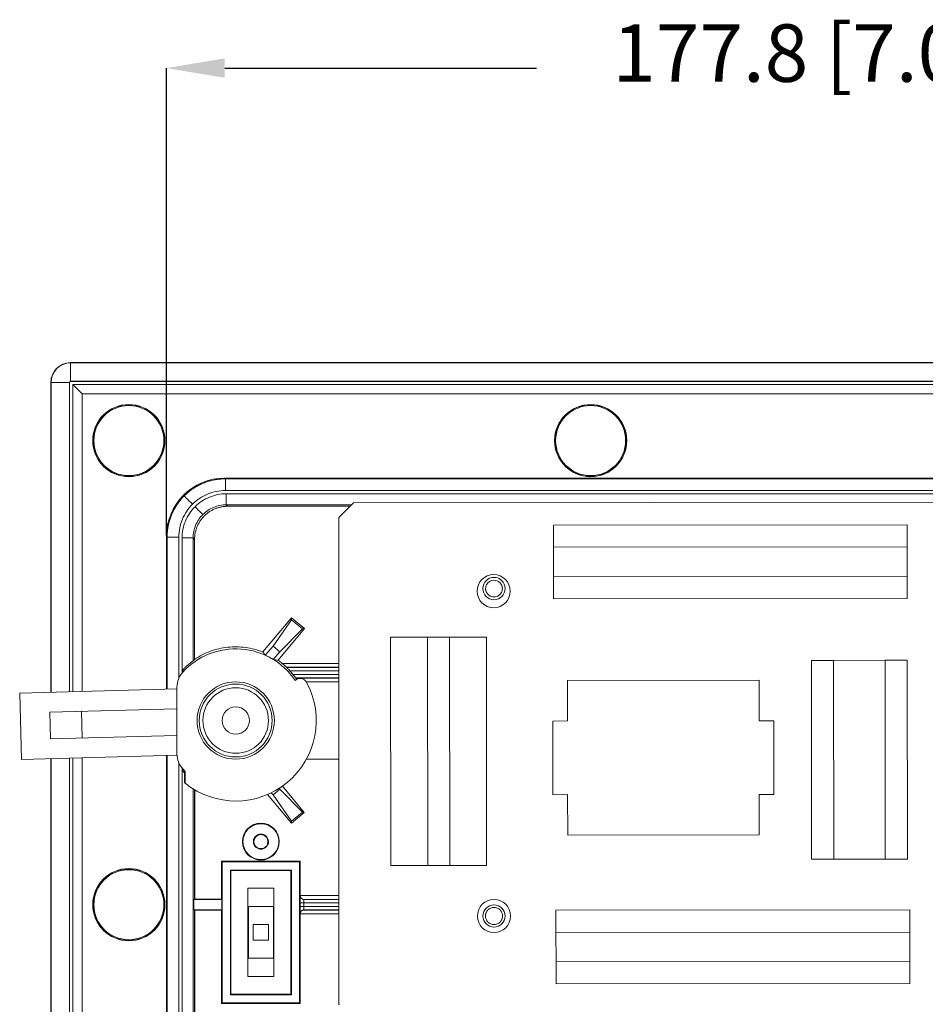
# Model space of a CAD drawing. Units: millimetres. Extents: x 13 to 851, y 13 to 549.
# Drawn here: x 557 to 619, y 330 to 397 of the extents above; entities that cross this region are included whole.
import ezdxf

# ---------------------------------------------------------------- set-up
doc = ezdxf.new("R2010")
doc.units = ezdxf.units.MM
doc.header["$PDSIZE"] = -1
doc.layers.add('BORDER', color=7, linetype='Continuous', lineweight=15)
doc.styles.add('SLDTEXTSTYLE5', font='TXT', dxfattribs={"width": 0.7})
doc.styles.get("Standard").update_dxf_attribs({"font": 'romans.shx'})
doc.dimstyles.new('SLDDIMSTYLE0', dxfattribs={"dimtxt": 3.9, "dimasz": 3.9624, "dimexe": 0, "dimexo": 0.0625, "dimgap": 0.975, "dimtad": 0, "dimtih": 1, "dimtoh": 1, "dimdec": 1, "dimlfac": 2, "dimrnd": 1e-09, "dimzin": 12, "dimdsep": 46, "dimtxsty": 'SLDTEXTSTYLE5', "dimsah": 1, "dimcen": 0.09, "dimadec": 0, "dimazin": 3, "dimtfac": 1, "dimtdec": 1, "dimtofl": 0, "dimtmove": 0, "dimatfit": 3, "dimfxl": 0, "dimfrac": 2, "dimtolj": 1, "dimtzin": 12, "dimarcsym": 0})

# ---------------------------------------------------------------- blocks, each defined once
blk = doc.blocks.new('_D_6')
at = {"layer": 'BORDER', "color": 0, "lineweight": -2}
for p, q in [((567.228, 361.695), (567.228, 393.415)), ((571.19, 393.415), (592.331, 393.415)), ((652.166, 393.415), (631.053, 393.415)), ((656.128, 361.695), (656.128, 393.415))]:
    blk.add_line(p, q, dxfattribs=at)
at = {"layer": 'BORDER', "color": 0}
for points in [[(571.19, 394.075), (571.19, 392.754), (567.228, 393.415)], [(652.166, 394.075), (652.166, 392.754), (656.128, 393.415)]]:
    blk.add_solid(points, dxfattribs=at)
at = {"layer": 'Defpoints', "color": 0}
for p in [(656.128, 393.415), (567.228, 361.632), (656.128, 361.632)]:
    blk.add_point(p, dxfattribs=at)
at = {"layer": 'BORDER', "color": 0, "insert": (611.692, 396.386), "char_height": 3.9, "attachment_point": 2}
blk.add_mtext('\\A1;177.8 [7.00]', dxfattribs=at)

msp = doc.modelspace()

# ---------------------------------------------------------------- linework, layer by layer
at = {"color": 7, "linetype": 'Continuous', "lineweight": 15}
for p, q in [((662.628, 373.421), (560.728, 373.421)), ((560.728, 373.411), (662.628, 373.411)), ((560.728, 372.16), (560.728, 373.411)), ((559.387, 372.08), (559.387, 351.044)), ((560.649, 372.08), (559.397, 372.08)), ((560.658, 372.08), (560.649, 372.08)), ((560.658, 372.08), (560.658, 351.078)), ((560.728, 372.16), (662.628, 372.16)), ((560.728, 372.16), (560.728, 372.15)), ((662.628, 372.15), (560.728, 372.15)), ((560.883, 371.927), (561.513, 371.297)), ((560.883, 371.927), (662.472, 371.927)), ((560.883, 351.084), (560.883, 371.927)), ((661.843, 371.297), (561.513, 371.297)), ((561.513, 371.297), (561.513, 351.101)), ((571.178, 365.582), (571.226, 365.534)), ((571.178, 365.582), (652.178, 365.582)), ((571.226, 365.534), (652.13, 365.534)), ((571.226, 364.74), (652.13, 364.74)), ((652.067, 364.521), (571.289, 364.521)), ((571.289, 363.771), (571.387, 363.673)), ((579.693, 363.673), (571.387, 363.673)), ((579.919, 363.9), (578.948, 362.927)), ((642.911, 363.974), (579.954, 363.914)), ((578.934, 362.892), (578.934, 329.871)), ((617.483, 362.42), (593.483, 362.397)), ((567.228, 361.632), (567.276, 361.584)), ((567.228, 351.255), (567.228, 361.632)), ((569.039, 353.181), (569.039, 361.521)), ((569.039, 361.521), (569.137, 361.423)), ((569.137, 361.423), (569.137, 353.279)), ((593.484, 360.897), (617.484, 360.92)), ((593.484, 360.897), (593.486, 358.897)), ((617.486, 358.92), (617.484, 360.92)), ((593.486, 358.897), (617.486, 358.92)), ((593.487, 357.397), (617.487, 357.42)), ((573.761, 353.782), (575.713, 356.108)), ((574.461, 354.184), (575.725, 355.962)), ((575.725, 355.962), (575.713, 356.108)), ((575.713, 356.108), (576.598, 355.365)), ((575.725, 355.962), (576.452, 355.352)), ((576.598, 355.365), (574.801, 353.223)), ((576.452, 355.352), (574.921, 353.799)), ((576.598, 355.365), (576.452, 355.352)), ((582.44, 354.787), (582.455, 339.287)), ((586.44, 354.79), (584.94, 354.789)), ((584.94, 354.789), (584.955, 339.289)), ((586.44, 354.79), (586.455, 339.29)), ((588.955, 339.293), (588.94, 354.793)), ((573.938, 353.561), (574.461, 354.184)), ((574.921, 353.799), (574.461, 354.184)), ((574.48, 353.272), (574.921, 353.799)), ((610.991, 353.214), (611.004, 339.714)), ((615.991, 353.219), (612.491, 353.215)), ((612.491, 353.215), (612.504, 339.715)), ((615.991, 353.219), (616.004, 339.719)), ((617.504, 339.72), (617.491, 353.22)), ((568.317, 352.549), (568.317, 352.39)), ((575.378, 352.735), (575.372, 352.753)), ((578.934, 352.753), (575.372, 352.753)), ((575.378, 352.735), (578.934, 352.735)), ((576.016, 352.008), (575.992, 352.025)), ((578.934, 352.025), (575.992, 352.025)), ((576.016, 352.008), (578.934, 352.008)), ((594.443, 351.848), (607.443, 351.86)), ((594.445, 349.098), (594.443, 351.848)), ((607.443, 351.86), (607.445, 349.11)), ((557.273, 350.987), (567.944, 351.274)), ((557.394, 346.489), (557.273, 350.987)), ((567.944, 351.401), (567.944, 346.86)), ((567.944, 349.924), (559.308, 349.692)), ((559.308, 349.692), (559.357, 347.892)), ((561.458, 349.749), (561.506, 347.95)), ((593.445, 349.097), (594.445, 349.098)), ((593.45, 344.097), (593.445, 349.097)), ((607.445, 349.11), (608.445, 349.111)), ((608.445, 349.111), (608.45, 344.111)), ((559.357, 347.892), (567.944, 348.123)), ((567.947, 346.773), (557.394, 346.489)), ((559.387, 346.543), (559.387, 263.044)), ((560.658, 346.577), (560.658, 263.63)), ((560.883, 263.63), (560.883, 346.583)), ((561.513, 346.6), (561.513, 263.63)), ((567.228, 263.63), (567.228, 346.753)), ((576.725, 346.512), (578.934, 346.512)), ((568.317, 345.87), (568.317, 345.712)), ((568.461, 345.57), (568.317, 345.712)), ((568.461, 345.611), (568.461, 344.906)), ((568.474, 345.704), (568.474, 345.598)), ((568.493, 345.685), (568.493, 344.88)), ((569.137, 344.432), (569.137, 337.005)), ((569.155, 336.995), (569.155, 344.421)), ((574.461, 344.076), (574.337, 344.225)), ((574.461, 344.076), (574.921, 344.462)), ((574.869, 344.524), (574.921, 344.462)), ((574.921, 344.462), (576.452, 342.908)), ((576.583, 342.897), (575.092, 344.674)), ((574.085, 344.109), (575.714, 342.168)), ((575.725, 342.298), (574.461, 344.076)), ((594.45, 344.098), (593.45, 344.097)), ((594.453, 341.348), (594.45, 344.098)), ((608.45, 344.111), (607.45, 344.11)), ((607.45, 344.11), (607.453, 341.36)), ((575.714, 342.168), (576.583, 342.897)), ((576.452, 342.908), (575.725, 342.298)), ((576.452, 342.908), (576.583, 342.897)), ((575.725, 342.298), (575.714, 342.168)), ((607.453, 341.36), (594.453, 341.348)), ((571.008, 339.538), (570.97, 339.576)), ((576.304, 339.576), (570.97, 339.576)), ((570.97, 339.576), (570.97, 336.995)), ((571.008, 329.961), (571.008, 339.538)), ((571.008, 339.538), (576.267, 339.538)), ((576.304, 339.576), (576.267, 339.538)), ((576.267, 339.538), (576.267, 329.961)), ((576.304, 337.249), (576.304, 339.576)), ((612.504, 339.715), (616.004, 339.719)), ((575.707, 338.978), (571.568, 338.978)), ((571.568, 338.978), (571.568, 330.521)), ((571.605, 338.941), (571.568, 338.978)), ((571.605, 338.941), (575.669, 338.941)), ((571.605, 330.559), (571.605, 338.941)), ((575.707, 338.978), (575.669, 338.941)), ((575.669, 338.941), (575.669, 330.559)), ((575.707, 330.521), (575.707, 338.978)), ((584.955, 339.289), (586.455, 339.29)), ((572.761, 337.75), (574.514, 337.75)), ((572.761, 331.75), (572.761, 337.75)), ((572.762, 336.563), (572.762, 337.75)), ((574.512, 337.75), (574.512, 336.563)), ((574.514, 337.75), (574.514, 331.75)), ((569.137, 337.005), (569.094, 336.984)), ((569.094, 336.984), (569.094, 336.277)), ((569.094, 336.984), (570.981, 336.984)), ((569.137, 337.005), (569.155, 337.005)), ((570.97, 336.995), (569.155, 336.995)), ((570.97, 336.995), (570.981, 336.984)), ((570.981, 336.277), (570.981, 336.984)), ((576.295, 337.239), (576.304, 337.249)), ((576.304, 337.246), (576.304, 337.249)), ((576.556, 336.992), (576.549, 336.985)), ((569.094, 336.277), (569.137, 336.255)), ((570.981, 336.277), (569.094, 336.277)), ((569.137, 336.255), (569.137, 321.509)), ((569.155, 336.255), (569.137, 336.255)), ((569.155, 336.266), (570.97, 336.266)), ((569.155, 326.612), (569.155, 336.266)), ((570.981, 336.277), (570.97, 336.266)), ((570.97, 336.266), (570.97, 329.924)), ((572.789, 336.501), (572.789, 333.001)), ((574.489, 336.501), (572.789, 336.501)), ((574.489, 333.001), (574.489, 336.501)), ((576.291, 336.504), (576.291, 336.757)), ((576.545, 336.757), (576.545, 336.504)), ((576.549, 336.275), (576.556, 336.268)), ((617.658, 336.27), (593.658, 336.247)), ((576.304, 336.012), (576.295, 336.021)), ((576.304, 336.012), (576.304, 336.014)), ((576.304, 329.924), (576.304, 336.012)), ((574.164, 335.276), (573.114, 335.276)), ((573.114, 335.276), (573.114, 334.226)), ((574.164, 334.226), (574.164, 335.276)), ((573.114, 334.226), (574.164, 334.226)), ((593.659, 334.747), (617.659, 334.77)), ((593.659, 334.747), (593.661, 332.747)), ((617.661, 332.77), (617.659, 334.77)), ((572.762, 331.75), (572.762, 332.937)), ((572.789, 333.001), (574.489, 333.001)), ((574.512, 332.937), (574.512, 331.75)), ((593.661, 332.747), (617.661, 332.77)), ((574.514, 331.75), (572.761, 331.75)), ((593.662, 331.247), (617.662, 331.27)), ((571.568, 330.521), (571.605, 330.559)), ((571.568, 330.521), (575.707, 330.521)), ((575.669, 330.559), (571.605, 330.559)), ((575.707, 330.521), (575.669, 330.559)), ((570.97, 329.924), (571.008, 329.961)), ((570.97, 329.924), (576.304, 329.924)), ((576.267, 329.961), (571.008, 329.961)), ((576.304, 329.924), (576.267, 329.961))]:
    msp.add_line(p, q, dxfattribs=at)
at = {"color": 8, "linetype": 'Continuous', "lineweight": 15}
for p, q in [((560.728, 373.421), (560.728, 373.411)), ((559.397, 372.08), (559.387, 372.08)), ((559.397, 351.044), (559.397, 372.08)), ((560.649, 351.078), (560.649, 372.08)), ((571.289, 363.771), (579.79, 363.771)), ((567.276, 351.256), (567.276, 361.584)), ((568.07, 352.002), (568.07, 361.584)), ((568.289, 361.521), (568.289, 352.358)), ((575.086, 353.007), (578.934, 353.007)), ((578.934, 352.507), (575.601, 352.507)), ((575.818, 352.254), (578.934, 352.254)), ((578.934, 351.754), (576.72, 351.754)), ((559.397, 263.048), (559.397, 346.543)), ((560.649, 263.63), (560.649, 346.576)), ((567.276, 263.63), (567.276, 346.755)), ((568.07, 264.002), (568.07, 346.259)), ((568.289, 345.903), (568.289, 264.358)), ((569.039, 265.181), (569.039, 344.491)), ((578.934, 337.246), (576.304, 337.246)), ((578.934, 336.985), (576.549, 336.985)), ((578.934, 336.992), (576.556, 336.992)), ((578.934, 336.757), (576.545, 336.757)), ((576.545, 336.504), (578.934, 336.504)), ((576.549, 336.275), (578.934, 336.275)), ((576.556, 336.268), (578.934, 336.268)), ((576.304, 336.014), (578.934, 336.014))]:
    msp.add_line(p, q, dxfattribs=at)
at = {"color": 7, "linetype": 'Continuous', "lineweight": 15, "flags": 128}
for points in [[(593.483, 362.397), (593.483, 362.374), (593.483, 362.307), (593.483, 362.196), (593.483, 362.046), (593.483, 361.861), (593.483, 361.647), (593.484, 361.41), (593.484, 361.158), (593.484, 360.897)], [(617.484, 360.92), (617.484, 361.213), (617.483, 361.494), (617.483, 361.753), (617.483, 361.981), (617.483, 362.167), (617.483, 362.306), (617.483, 362.391), (617.483, 362.42)], [(593.486, 358.897), (593.486, 358.637), (593.486, 358.384), (593.487, 358.147), (593.487, 357.933), (593.487, 357.748), (593.487, 357.598), (593.487, 357.488), (593.487, 357.42), (593.487, 357.397)], [(617.487, 357.42), (617.487, 357.443), (617.487, 357.51), (617.487, 357.621), (617.487, 357.771), (617.487, 357.956), (617.487, 358.17), (617.486, 358.407), (617.486, 358.66), (617.486, 358.92)], [(584.94, 354.789), (584.236, 354.788), (583.588, 354.788), (583.05, 354.787), (582.666, 354.787), (582.465, 354.787), (582.44, 354.787)], [(588.94, 354.793), (588.914, 354.793), (588.714, 354.793), (588.329, 354.792), (587.791, 354.792), (587.144, 354.791), (586.44, 354.79)], [(612.491, 353.215), (612.199, 353.215), (611.917, 353.215), (611.658, 353.214), (611.431, 353.214), (611.244, 353.214), (611.106, 353.214), (611.02, 353.214), (610.991, 353.214)], [(617.491, 353.22), (617.463, 353.22), (617.377, 353.22), (617.239, 353.22), (617.052, 353.22), (616.825, 353.219), (616.565, 353.219), (616.284, 353.219), (615.991, 353.219)], [(568.432, 352.503), (568.39, 352.52), (568.317, 352.549)], [(568.317, 345.712), (568.36, 345.729), (568.453, 345.767)], [(611.004, 339.714), (611.033, 339.714), (611.118, 339.714), (611.257, 339.714), (611.444, 339.714), (611.671, 339.714), (611.93, 339.715), (612.212, 339.715), (612.504, 339.715)], [(616.004, 339.719), (616.297, 339.719), (616.578, 339.719), (616.838, 339.719), (617.065, 339.72), (617.251, 339.72), (617.39, 339.72), (617.475, 339.72), (617.504, 339.72)], [(582.455, 339.287), (582.48, 339.287), (582.681, 339.287), (583.065, 339.287), (583.603, 339.288), (584.25, 339.288), (584.955, 339.289)], [(586.455, 339.29), (587.159, 339.291), (587.806, 339.292), (588.344, 339.292), (588.729, 339.293), (588.929, 339.293), (588.955, 339.293)], [(593.658, 336.247), (593.658, 336.218), (593.658, 336.133), (593.658, 335.994), (593.658, 335.808), (593.658, 335.581), (593.658, 335.321), (593.659, 335.04), (593.659, 334.747)], [(617.659, 334.77), (617.659, 335.063), (617.658, 335.344), (617.658, 335.604), (617.658, 335.831), (617.658, 336.017), (617.658, 336.156), (617.658, 336.241), (617.658, 336.27)], [(593.661, 332.747), (593.661, 332.455), (593.661, 332.173), (593.662, 331.914), (593.662, 331.687), (593.662, 331.5), (593.662, 331.361), (593.662, 331.276), (593.662, 331.247)], [(617.662, 331.27), (617.662, 331.299), (617.662, 331.384), (617.662, 331.523), (617.662, 331.709), (617.662, 331.937), (617.661, 332.196), (617.661, 332.478), (617.661, 332.77)]]:
    msp.add_lwpolyline(points, dxfattribs=at)
at = {"color": 7, "linetype": 'Continuous', "lineweight": 15}
for centre, radius in [((564.678, 368.13), 2.45), ((564.678, 368.13), 2.432), ((564.678, 368.13), 2.375), ((596.011, 368.13), 2.45), ((596.011, 368.13), 2.432), ((596.011, 368.13), 2.375), ((589.432, 357.911), 1.125), ((589.453, 358.086), 0.759), ((571.928, 349.13), 2.625), ((571.928, 349.13), 2.475), ((571.928, 349.13), 2.225), ((571.928, 349.13), 0.925), ((573.637, 340.909), 1.251), ((564.678, 336.63), 2.45), ((564.678, 336.63), 2.432), ((564.678, 336.63), 2.375), ((589.453, 335.861), 1.125), ((589.453, 335.861), 0.759)]:
    msp.add_circle(centre, radius, dxfattribs=at)
for centre, radius, start, end in [((560.728, 372.08), 1.341, 90, 180), ((560.728, 372.08), 1.331, 90, 180), ((560.728, 372.08), 0.0792, 90, 180), ((560.728, 372.08), 0.0696, 90, 180), ((579.954, 363.864), 0.05, 90.05466, 135.05462), ((578.984, 362.892), 0.05, 135.05462, 180), ((571.928, 349.13), 4.865, 33.95412, 137.56345), ((569.444, 351.401), 1.5, 137.56345, 180), ((571.928, 349.13), 5.465, 231.06125, 28.24056), ((576.302, 351.48), 0.5, 28.24056, 132.61976), ((569.444, 346.86), 1.5, 180, 222.43655), ((571.928, 349.13), 4.865, 222.43655, 225.08955), ((571.928, 349.13), 4.94, 225.43048, 225.6432), ((571.928, 349.13), 5.465, 230.62764, 231.06125), ((573.637, 336.515), 0.876, 176.87869, 180), ((573.637, 336.515), 0.876, 0, 3.12131), ((573.637, 332.984), 0.876, 180, 183.12131), ((573.637, 332.984), 0.876, 356.87869, 0), ((578.984, 329.871), 0.05, 180, 225.05466)]:
    msp.add_arc(centre, radius, start, end, dxfattribs=at)
for centre, major_axis, ratio, start_param, end_param in [((571.178, 361.632), (-2.793, 2.793), 0.999924, 5.497825, 7.068545), ((576.556, 337.246), (-0.097, 0.235), 0.987735, 1.182442, 2.744511), ((576.556, 336.014), (0.097, 0.235), 0.987735, 0.397081, 1.959151)]:
    msp.add_ellipse(centre, major_axis=major_axis, ratio=ratio, start_param=start_param, end_param=end_param, dxfattribs=at)
for points, knots in [([(568.433, 364.377), (568.467, 364.41), (568.534, 364.475), (568.638, 364.569), (568.747, 364.66), (568.859, 364.747), (568.976, 364.831), (569.095, 364.911), (569.219, 364.986), (569.345, 365.058), (569.475, 365.125), (569.608, 365.188), (569.744, 365.246), (569.882, 365.299), (570.024, 365.347), (570.168, 365.39), (570.314, 365.428), (570.462, 365.46), (570.612, 365.487), (570.764, 365.508), (570.917, 365.523), (571.071, 365.532), (571.174, 365.533), (571.226, 365.534)], [0, 0, 0, 0, 0.045135, 0.090518, 0.136149, 0.182029, 0.228157, 0.274534, 0.321159, 0.368033, 0.415155, 0.462525, 0.510144, 0.558012, 0.606128, 0.654492, 0.703105, 0.751966, 0.801076, 0.850434, 0.900041, 0.949896, 1, 1, 1, 1]), ([(571.226, 364.74), (571.226, 364.843), (571.226, 364.947), (571.226, 365.138), (571.226, 365.225), (571.226, 365.372), (571.226, 365.431), (571.226, 365.512), (571.226, 365.533), (571.226, 365.534)], [0, 0, 0, 0, 0.25, 0.25, 0.5, 0.5, 0.75, 0.75, 1, 1, 1, 1]), ([(567.276, 361.584), (567.277, 361.631), (567.278, 361.726), (567.286, 361.867), (567.298, 362.007), (567.316, 362.146), (567.338, 362.283), (567.365, 362.42), (567.397, 362.554), (567.433, 362.687), (567.473, 362.817), (567.518, 362.946), (567.567, 363.072), (567.62, 363.196), (567.677, 363.318), (567.737, 363.437), (567.802, 363.553), (567.87, 363.667), (567.941, 363.778), (568.015, 363.886), (568.093, 363.99), (568.174, 364.092), (568.258, 364.19), (568.344, 364.286), (568.404, 364.346), (568.433, 364.377)], [0, 0, 0, 0, 0.045757, 0.091306, 0.136648, 0.181783, 0.226711, 0.271432, 0.315946, 0.360253, 0.404352, 0.448245, 0.49193, 0.535408, 0.578679, 0.621743, 0.6646, 0.70725, 0.749693, 0.791928, 0.833957, 0.875778, 0.917392, 0.9588, 1, 1, 1, 1]), ([(568.995, 363.816), (568.922, 363.889), (568.849, 363.961), (568.781, 364.029), (568.714, 364.096), (568.652, 364.158), (568.6, 364.21), (568.548, 364.262), (568.507, 364.304), (568.478, 364.332), (568.45, 364.361), (568.434, 364.376), (568.433, 364.377)], [0, 0, 0, 0, 0.25, 0.25, 0.25, 0.5, 0.5, 0.5, 0.75, 0.75, 0.75, 1, 1, 1, 1]), ([(571.226, 364.74), (570.813, 364.74), (570.4, 364.658), (570.018, 364.5), (569.637, 364.342), (569.287, 364.108), (568.995, 363.816)], [0, 0, 0, 0, 0.39268, 0.39268, 0.39268, 0.7853601, 0.7853601, 0.7853601, 0.7853601]), ([(569.168, 363.642), (569.446, 363.92), (569.778, 364.142), (570.141, 364.292), (570.504, 364.443), (570.896, 364.521), (571.289, 364.521)], [0, 0, 0, 0, 0.3926229, 0.3926229, 0.3926229, 0.7852459, 0.7852459, 0.7852459, 0.7852459]), ([(571.289, 364.521), (571.289, 364.424), (571.289, 364.327), (571.289, 364.237), (571.289, 364.147), (571.289, 364.064), (571.289, 363.995), (571.289, 363.926), (571.289, 363.87), (571.289, 363.832), (571.289, 363.793), (571.289, 363.773), (571.289, 363.771)], [0, 0, 0, 0, 0.25, 0.25, 0.25, 0.5, 0.5, 0.5, 0.75, 0.75, 0.75, 1, 1, 1, 1]), ([(568.995, 363.816), (568.702, 363.524), (568.469, 363.173), (568.31, 362.792), (568.152, 362.41), (568.07, 361.997), (568.07, 361.584)], [5.4978252, 5.4978252, 5.4978252, 5.4978252, 5.8905053, 5.8905053, 5.8905053, 6.2831853, 6.2831853, 6.2831853, 6.2831853]), ([(568.289, 361.521), (568.289, 361.914), (568.367, 362.306), (568.518, 362.669), (568.668, 363.032), (568.89, 363.365), (569.168, 363.642)], [5.4979394, 5.4979394, 5.4979394, 5.4979394, 5.8905624, 5.8905624, 5.8905624, 6.2831853, 6.2831853, 6.2831853, 6.2831853]), ([(571.387, 363.673), (571.351, 363.672), (571.28, 363.672), (571.174, 363.664), (571.069, 363.652), (570.965, 363.634), (570.862, 363.612), (570.76, 363.585), (570.659, 363.553), (570.521, 363.502), (570.35, 363.424), (570.152, 363.309), (569.966, 363.173), (569.793, 363.017), (569.638, 362.844), (569.502, 362.658), (569.386, 362.46), (569.294, 362.257), (569.223, 362.052), (569.174, 361.846), (569.143, 361.636), (569.139, 361.494), (569.137, 361.423)], [0, 0, 0, 0, 0.030252, 0.0603, 0.090211, 0.120051, 0.149889, 0.179792, 0.209827, 0.24006, 0.304333, 0.36868, 0.43432, 0.500032, 0.565672, 0.631385, 0.695656, 0.760004, 0.820228, 0.879942, 0.939687, 1, 1, 1, 1]), ([(569.698, 363.112), (569.696, 363.114), (569.681, 363.129), (569.654, 363.156), (569.627, 363.184), (569.587, 363.223), (569.538, 363.272), (569.489, 363.321), (569.431, 363.379), (569.368, 363.442), (569.305, 363.506), (569.236, 363.574), (569.168, 363.642)], [0, 0, 0, 0, 0.25, 0.25, 0.25, 0.5, 0.5, 0.5, 0.75, 0.75, 0.75, 1, 1, 1, 1]), ([(571.289, 363.771), (570.994, 363.771), (570.7, 363.712), (570.428, 363.6), (570.156, 363.487), (569.906, 363.32), (569.698, 363.112)], [0, 0, 0, 0, 0.3926229, 0.3926229, 0.3926229, 0.7852459, 0.7852459, 0.7852459, 0.7852459]), ([(569.698, 363.112), (569.49, 362.904), (569.323, 362.654), (569.21, 362.382), (569.098, 362.11), (569.039, 361.816), (569.039, 361.521)], [5.4979394, 5.4979394, 5.4979394, 5.4979394, 5.8905624, 5.8905624, 5.8905624, 6.2831853, 6.2831853, 6.2831853, 6.2831853]), ([(568.07, 361.584), (567.967, 361.584), (567.864, 361.584), (567.768, 361.584), (567.672, 361.584), (567.585, 361.584), (567.511, 361.584), (567.438, 361.584), (567.379, 361.584), (567.339, 361.584), (567.299, 361.584), (567.277, 361.584), (567.276, 361.584)], [0, 0, 0, 0, 0.25, 0.25, 0.25, 0.5, 0.5, 0.5, 0.75, 0.75, 0.75, 1, 1, 1, 1]), ([(568.289, 361.521), (568.387, 361.521), (568.484, 361.521), (568.663, 361.521), (568.746, 361.521), (568.884, 361.521), (568.94, 361.521), (569.017, 361.521), (569.038, 361.521), (569.039, 361.521)], [0, 0, 0, 0, 0.25, 0.25, 0.5, 0.5, 0.75, 0.75, 1, 1, 1, 1]), ([(590.021, 358.086), (590.02, 358.104), (590.019, 358.139), (590.012, 358.192), (589.999, 358.244), (589.975, 358.315), (589.931, 358.4), (589.857, 358.49), (589.767, 358.564), (589.635, 358.632), (589.453, 358.668), (589.271, 358.633), (589.139, 358.564), (589.049, 358.49), (588.975, 358.4), (588.923, 358.299), (588.891, 358.193), (588.887, 358.122), (588.885, 358.086)], [0, 0, 0, 0, 0.030225, 0.060163, 0.090081, 0.120248, 0.185233, 0.250368, 0.315353, 0.380489, 0.500065, 0.619641, 0.684626, 0.749762, 0.814747, 0.879883, 0.939829, 1, 1, 1, 1]), ([(588.885, 358.086), (588.885, 358.068), (588.886, 358.032), (588.894, 357.979), (588.907, 357.927), (588.931, 357.857), (588.975, 357.772), (589.048, 357.681), (589.139, 357.607), (589.271, 357.539), (589.453, 357.504), (589.635, 357.539), (589.767, 357.607), (589.857, 357.681), (589.931, 357.772), (589.983, 357.872), (590.015, 357.979), (590.019, 358.05), (590.021, 358.086)], [0, 0, 0, 0, 0.0302251, 0.0601627, 0.0900807, 0.1202479, 0.1852328, 0.2503683, 0.3153534, 0.3804889, 0.5000652, 0.6196415, 0.6846265, 0.7497619, 0.814747, 0.8798825, 0.9398289, 1, 1, 1, 1]), ([(569.137, 353.279), (569.472, 353.504), (569.834, 353.688), (570.591, 353.965), (570.986, 354.057), (571.788, 354.145), (572.194, 354.139), (572.993, 354.032), (573.386, 353.93), (573.761, 353.782)], [0, 0, 0, 0, 0.25, 0.25, 0.5, 0.5, 0.75, 0.75, 1, 1, 1, 1]), ([(573.761, 353.782), (573.791, 353.745), (573.85, 353.671), (573.907, 353.595), (573.935, 353.557)], [0, 0, 0, 0, 0.505499, 1, 1, 1, 1]), ([(568.317, 352.549), (568.337, 352.569), (568.375, 352.61), (568.433, 352.667), (568.489, 352.722), (568.544, 352.773), (568.596, 352.821), (568.646, 352.866), (568.693, 352.907), (568.738, 352.946), (568.793, 352.991), (568.855, 353.041), (568.919, 353.091), (568.97, 353.13), (569.008, 353.158), (569.033, 353.177), (569.037, 353.18), (569.039, 353.181)], [0, 0, 0, 0, 0.063656, 0.125188, 0.184629, 0.242012, 0.297378, 0.350768, 0.402231, 0.45182, 0.499596, 0.58981, 0.676446, 0.760098, 0.841423, 0.921138, 1, 1, 1, 1]), ([(569.039, 353.181), (569.056, 353.198), (569.088, 353.231), (569.121, 353.263), (569.137, 353.279)], [0, 0, 0, 0, 0.496348, 1, 1, 1, 1]), ([(574.477, 353.269), (574.531, 353.263), (574.64, 353.249), (574.747, 353.231), (574.801, 353.223)], [0, 0, 0, 0, 0.493621, 1, 1, 1, 1]), ([(575.086, 353.007), (575.1, 352.996), (575.127, 352.973), (575.167, 352.94), (575.204, 352.908), (575.238, 352.877), (575.276, 352.843), (575.315, 352.808), (575.347, 352.778), (575.368, 352.757), (575.371, 352.755), (575.372, 352.753)], [0, 0, 0, 0, 0.108016, 0.211078, 0.310053, 0.405917, 0.499743, 0.642756, 0.774243, 0.889392, 1, 1, 1, 1]), ([(575.378, 352.735), (575.378, 352.735), (575.379, 352.734), (575.384, 352.73), (575.392, 352.722), (575.405, 352.709), (575.427, 352.687), (575.468, 352.646), (575.516, 352.597), (575.564, 352.546), (575.588, 352.52), (575.601, 352.507)], [0, 0, 0, 0, 0.0595687, 0.1207181, 0.1842015, 0.2506928, 0.3671989, 0.5009914, 0.7497889, 0.8742909, 1, 1, 1, 1]), ([(575.818, 352.254), (575.827, 352.243), (575.843, 352.222), (575.867, 352.192), (575.887, 352.165), (575.906, 352.142), (575.921, 352.121), (575.94, 352.096), (575.96, 352.069), (575.978, 352.044), (575.99, 352.028), (575.992, 352.026), (575.992, 352.025)], [0, 0, 0, 0, 0.102388, 0.19706, 0.284052, 0.36341, 0.435196, 0.499495, 0.636535, 0.76438, 0.884821, 1, 1, 1, 1]), ([(576.079, 351.917), (576.077, 351.92), (576.066, 351.937), (576.049, 351.961), (576.03, 351.988), (576.019, 352.004), (576.017, 352.006), (576.016, 352.008)], [0, 0, 0, 0, 0.04249, 0.304131, 0.556356, 0.780166, 1, 1, 1, 1]), ([(574.853, 340.909), (574.853, 341.068), (574.821, 341.227), (574.699, 341.521), (574.609, 341.656), (574.384, 341.881), (574.249, 341.971), (573.955, 342.093), (573.796, 342.125), (573.478, 342.125), (573.319, 342.093), (573.025, 341.971), (572.89, 341.881), (572.665, 341.656), (572.575, 341.521), (572.453, 341.227), (572.422, 341.068), (572.422, 340.909)], [0, 0, 0, 0, 0.125, 0.125, 0.25, 0.25, 0.375, 0.375, 0.5, 0.5, 0.625, 0.625, 0.75, 0.75, 0.875, 0.875, 1, 1, 1, 1]), ([(572.422, 340.909), (572.422, 340.75), (572.453, 340.591), (572.575, 340.297), (572.665, 340.162), (572.89, 339.937), (573.025, 339.847), (573.319, 339.725), (573.478, 339.694), (573.796, 339.694), (573.955, 339.725), (574.249, 339.847), (574.384, 339.937), (574.609, 340.162), (574.699, 340.297), (574.821, 340.591), (574.853, 340.75), (574.853, 340.909)], [0, 0, 0, 0, 0.125, 0.125, 0.25, 0.25, 0.375, 0.375, 0.5, 0.5, 0.625, 0.625, 0.75, 0.75, 0.875, 0.875, 1, 1, 1, 1]), ([(573.126, 340.909), (573.126, 340.925), (573.127, 340.957), (573.134, 341.005), (573.145, 341.052), (573.167, 341.115), (573.206, 341.192), (573.273, 341.273), (573.354, 341.34), (573.474, 341.402), (573.637, 341.433), (573.801, 341.402), (573.92, 341.34), (574.002, 341.273), (574.068, 341.192), (574.115, 341.101), (574.144, 341.006), (574.147, 340.941), (574.149, 340.909)], [0, 0, 0, 0, 0.030228, 0.060167, 0.090084, 0.120247, 0.185224, 0.250368, 0.315345, 0.380489, 0.500065, 0.619641, 0.684618, 0.749762, 0.814739, 0.879883, 0.939817, 1, 1, 1, 1]), ([(574.149, 340.909), (574.149, 340.893), (574.148, 340.861), (574.141, 340.813), (574.13, 340.766), (574.108, 340.703), (574.068, 340.626), (574.002, 340.545), (573.92, 340.478), (573.801, 340.417), (573.637, 340.385), (573.474, 340.417), (573.354, 340.478), (573.273, 340.545), (573.206, 340.626), (573.16, 340.717), (573.131, 340.813), (573.127, 340.877), (573.126, 340.909)], [0, 0, 0, 0, 0.030228, 0.060167, 0.090084, 0.120247, 0.185224, 0.250368, 0.315345, 0.380489, 0.500065, 0.619641, 0.684618, 0.749762, 0.814739, 0.879883, 0.939817, 1, 1, 1, 1]), ([(573.161, 340.909), (573.161, 340.924), (573.162, 340.954), (573.169, 340.999), (573.179, 341.042), (573.199, 341.101), (573.236, 341.172), (573.298, 341.248), (573.374, 341.31), (573.485, 341.367), (573.637, 341.397), (573.79, 341.367), (573.901, 341.31), (573.976, 341.248), (574.038, 341.173), (574.082, 341.088), (574.109, 340.999), (574.112, 340.939), (574.114, 340.909)], [0, 0, 0, 0, 0.03023, 0.06017, 0.090086, 0.120247, 0.185218, 0.250368, 0.315338, 0.380488, 0.500065, 0.619641, 0.684612, 0.749762, 0.814733, 0.879883, 0.939807, 1, 1, 1, 1]), ([(574.114, 340.909), (574.113, 340.894), (574.112, 340.864), (574.106, 340.82), (574.095, 340.776), (574.075, 340.717), (574.038, 340.646), (573.976, 340.57), (573.901, 340.508), (573.79, 340.451), (573.637, 340.421), (573.485, 340.451), (573.374, 340.508), (573.298, 340.57), (573.236, 340.646), (573.193, 340.73), (573.166, 340.819), (573.163, 340.879), (573.161, 340.909)], [0, 0, 0, 0, 0.03023, 0.06017, 0.090086, 0.120247, 0.185218, 0.250368, 0.315338, 0.380488, 0.500065, 0.619641, 0.684612, 0.749762, 0.814733, 0.879883, 0.939807, 1, 1, 1, 1]), ([(576.291, 336.757), (576.291, 336.772), (576.291, 336.802), (576.291, 336.847), (576.291, 336.891), (576.291, 336.95), (576.292, 337.022), (576.292, 337.099), (576.293, 337.162), (576.294, 337.206), (576.294, 337.234), (576.295, 337.238), (576.295, 337.239)], [0, 0, 0, 0, 0.0604066, 0.1202409, 0.1800324, 0.2403117, 0.3700375, 0.5001223, 0.6298497, 0.7599363, 0.8796998, 1, 1, 1, 1]), ([(576.295, 337.239), (576.295, 337.173), (576.323, 337.107), (576.37, 337.06), (576.417, 337.013), (576.483, 336.985), (576.549, 336.985)], [0, 0, 0, 0, 0.5, 0.5, 0.5, 1, 1, 1, 1]), ([(576.549, 336.985), (576.549, 336.985), (576.549, 336.984), (576.548, 336.976), (576.547, 336.964), (576.547, 336.949), (576.547, 336.931), (576.546, 336.911), (576.546, 336.89), (576.546, 336.867), (576.545, 336.845), (576.545, 336.822), (576.545, 336.8), (576.545, 336.778), (576.545, 336.764), (576.545, 336.757)], [0, 0, 0, 0, 0.09602, 0.188858, 0.278515, 0.364989, 0.448281, 0.52839, 0.605315, 0.679057, 0.749615, 0.816988, 0.881177, 0.942181, 1, 1, 1, 1]), ([(576.291, 336.757), (576.292, 336.757), (576.319, 336.757), (576.413, 336.757), (576.479, 336.757), (576.545, 336.757)], [0, 0, 0, 0, 0.5, 0.5, 1, 1, 1, 1]), ([(576.295, 336.021), (576.295, 336.022), (576.295, 336.023), (576.294, 336.03), (576.294, 336.041), (576.294, 336.061), (576.293, 336.099), (576.292, 336.162), (576.292, 336.238), (576.291, 336.323), (576.291, 336.413), (576.291, 336.474), (576.291, 336.504)], [0, 0, 0, 0, 0.060409, 0.120245, 0.180039, 0.24032, 0.370049, 0.500134, 0.629861, 0.759945, 0.879704, 1, 1, 1, 1]), ([(576.291, 336.504), (576.292, 336.504), (576.319, 336.504), (576.366, 336.504), (576.413, 336.504), (576.479, 336.504), (576.545, 336.504)], [0, 0, 0, 0, 0.5, 0.5, 0.5, 1, 1, 1, 1]), ([(576.295, 336.021), (576.295, 336.088), (576.323, 336.154), (576.417, 336.248), (576.483, 336.275), (576.549, 336.275)], [0, 0, 0, 0, 0.5, 0.5, 1, 1, 1, 1]), ([(576.545, 336.504), (576.545, 336.492), (576.545, 336.469), (576.545, 336.432), (576.546, 336.395), (576.546, 336.359), (576.547, 336.326), (576.547, 336.299), (576.548, 336.279), (576.549, 336.277), (576.549, 336.275)], [0, 0, 0, 0, 0.095625, 0.199651, 0.312075, 0.432893, 0.562099, 0.69969, 0.845659, 1, 1, 1, 1]), ([(588.874, 335.861), (588.875, 335.879), (588.876, 335.915), (588.884, 335.969), (588.896, 336.022), (588.921, 336.094), (588.966, 336.181), (589.041, 336.273), (589.133, 336.348), (589.268, 336.418), (589.453, 336.454), (589.638, 336.418), (589.773, 336.348), (589.865, 336.273), (589.94, 336.181), (589.993, 336.078), (590.026, 335.97), (590.03, 335.897), (590.032, 335.861)], [0, 0, 0, 0, 0.030225, 0.060162, 0.09008, 0.120248, 0.185234, 0.250368, 0.315355, 0.380489, 0.500065, 0.619642, 0.684628, 0.749762, 0.814748, 0.879883, 0.939831, 1, 1, 1, 1]), ([(590.032, 335.861), (590.031, 335.842), (590.03, 335.806), (590.022, 335.752), (590.01, 335.699), (589.985, 335.627), (589.94, 335.541), (589.865, 335.449), (589.773, 335.373), (589.638, 335.304), (589.453, 335.268), (589.268, 335.304), (589.133, 335.373), (589.041, 335.449), (588.966, 335.541), (588.913, 335.643), (588.88, 335.752), (588.876, 335.824), (588.874, 335.861)], [0, 0, 0, 0, 0.030225, 0.060162, 0.09008, 0.120248, 0.185234, 0.250368, 0.315355, 0.380489, 0.500065, 0.619642, 0.684628, 0.749762, 0.814748, 0.879883, 0.939831, 1, 1, 1, 1])]:
    msp.add_open_spline(points, degree=3, knots=knots, dxfattribs=at)
for points in [[(573.935, 353.557), (574.122, 353.473), (574.303, 353.377), (574.477, 353.269)], [(574.801, 353.223), (574.898, 353.154), (574.993, 353.082), (575.086, 353.007)], [(575.601, 352.507), (575.676, 352.425), (575.749, 352.341), (575.818, 352.254)]]:
    msp.add_open_spline(points, degree=3, dxfattribs=at)

# ---------------------------------------------------------------- dimensions: what is measured, and where the dimension line sits
at = {"layer": 'BORDER'}
dim = msp.add_linear_dim(base=(656.128, 393.415), p1=(567.228, 361.632), p2=(656.128, 361.632), dimstyle='SLDDIMSTYLE0', override={"dimtxsty": 'Standard'}, dxfattribs=at)
dim.commit()
dim.dimension.update_dxf_attribs({"geometry": '_D_6', "text_midpoint": (611.692, 393.415), "dimtype": 160})

doc.saveas('drawing.dxf')
